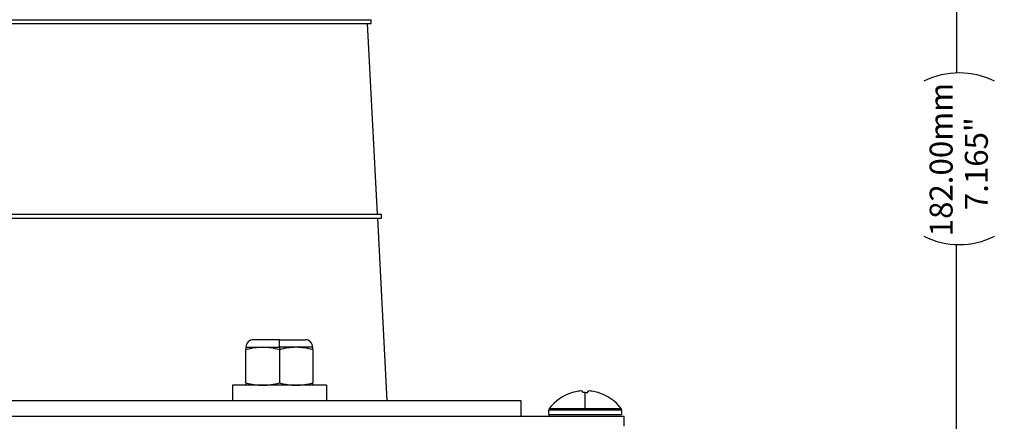
# Model space of a CAD drawing. Units: inches. Extents: x 0 to 17, y 0 to 11.
# Drawn here: x 13 to 15.6, y 4.8 to 5.8 of the extents above; entities that cross this region are included whole.
import ezdxf

# ---------------------------------------------------------------- set-up
doc = ezdxf.new("R2010")
doc.units = ezdxf.units.IN
doc.header["$MEASUREMENT"] = 0
doc.layers.add('LAYER0000', color=179, linetype='Continuous', lineweight=25)
doc.styles.add('SLDTEXTSTYLE0', font='TXT', dxfattribs={"width": 0.605})
doc.styles.add('SLDTEXTSTYLE1', font='TXT', dxfattribs={"width": 0.630208})
doc.dimstyles.new('SLDDIMSTYLE0', dxfattribs={"dimtxt": 0.06, "dimasz": 0.13, "dimexe": 0, "dimexo": 0.0625, "dimgap": 0.015, "dimtad": 0, "dimlfac": 30, "dimrnd": 1e-09, "dimzin": 12, "dimdsep": 46, "dimtxsty": 'SLDTEXTSTYLE1', "dimsah": 1, "dimcen": 0.09, "dimadec": 0, "dimazin": 3, "dimtfac": 1, "dimtofl": 0, "dimtmove": 0, "dimatfit": 3, "dimfxl": 0, "dimfrac": 2, "dimtolj": 1, "dimtzin": 12, "dimarcsym": 0})

# ---------------------------------------------------------------- blocks, each defined once
blk = doc.blocks.new('VIEWBLK143')
at = {"layer": 'LAYER0000', "color": 179, "linetype": 'Continuous', "lineweight": 25}
for p, q in [((379.3, 183.471), (419.658, 183.471)), ((379.3, 183.164), (419.658, 183.164)), ((420.152, 168.202), (419.367, 183.164)), ((419.658, 183.164), (419.658, 183.471)), ((379.301, 168.202), (420.475, 168.202)), ((379.301, 167.896), (420.475, 167.896)), ((420.92, 153.547), (420.168, 167.896)), ((420.475, 167.896), (420.475, 168.202)), ((412.456, 158.345), (410.432, 158.345)), ((412.456, 157.75), (412.456, 158.345)), ((412.456, 158.345), (414.48, 158.345)), ((409.837, 157.75), (411.147, 157.75)), ((409.837, 157.75), (409.837, 157.561)), ((409.837, 154.962), (409.837, 157.561)), ((411.147, 157.75), (412.456, 157.75)), ((413.766, 157.75), (412.456, 157.75)), ((412.456, 157.75), (412.456, 157.561)), ((412.456, 157.561), (412.456, 154.962)), ((415.076, 157.75), (413.766, 157.75)), ((415.076, 157.561), (415.076, 157.75)), ((415.076, 157.561), (415.076, 154.962)), ((408.789, 154.773), (408.789, 153.547)), ((412.469, 154.773), (408.789, 154.773)), ((409.837, 154.962), (409.837, 154.773)), ((416.147, 154.773), (412.469, 154.773)), ((415.076, 154.773), (415.076, 154.962)), ((416.147, 154.773), (416.147, 153.547)), ((435.446, 154.199), (435.426, 154.199)), ((436.239, 154.199), (436.23, 154.302)), ((436.436, 154.199), (436.239, 154.199)), ((436.436, 152.939), (436.436, 154.199)), ((436.436, 154.199), (436.633, 154.199)), ((436.633, 154.199), (436.642, 154.302)), ((437.427, 154.199), (437.447, 154.199)), ((431.408, 153.547), (379.305, 153.547)), ((431.408, 152.32), (431.408, 153.547)), ((433.623, 152.939), (436.436, 152.939)), ((436.436, 152.939), (439.25, 152.939)), ((439.484, 152.32), (319.088, 152.32)), ((433.594, 152.852), (439.279, 152.852)), ((433.594, 152.465), (433.594, 152.852)), ((433.594, 152.465), (439.279, 152.465)), ((439.279, 152.852), (439.279, 152.465)), ((439.484, 151.558), (439.484, 152.32))]:
    blk.add_line(p, q, dxfattribs=at)
for centre, radius, start, end in [((410.432, 157.75), 0.595, 90, 180), ((414.48, 157.75), 0.595, 0, 90), ((411.198, 152.761), 4.989, 90.58854, 105.83098), ((411.089, 152.72), 5.031, 74.23285, 89.34763), ((413.817, 152.761), 4.989, 90.58854, 105.83098), ((413.709, 152.72), 5.031, 74.23285, 89.34763), ((411.204, 159.804), 5.031, 254.23285, 269.34763), ((411.095, 159.762), 4.989, 270.58854, 285.83098), ((413.823, 159.804), 5.031, 254.23285, 269.34763), ((413.715, 159.762), 4.989, 270.58854, 285.83098), ((436.436, 150.834), 3.514, 106.70884, 143.19426), ((436.436, 150.817), 3.524, 98.55047, 106.32583), ((436.285, 151.337), 2.989, 92.86429, 97.17011), ((436.067, 153.752), 0.574, 73.4398, 83.08477), ((436.806, 153.752), 0.574, 96.91523, 106.5602), ((436.588, 151.337), 2.989, 82.82989, 87.13571), ((436.437, 150.817), 3.524, 73.67417, 81.44953), ((436.436, 150.834), 3.514, 36.80574, 73.29116), ((433.739, 152.852), 0.145, 143.19426, 180), ((439.134, 152.852), 0.145, 0, 36.80574), ((433.739, 152.465), 0.145, 180, 270)]:
    blk.add_arc(centre, radius, start, end, dxfattribs=at)
blk = doc.blocks.new('_D')
at = {"layer": 'LAYER0000', "color": 179}
for p, q in [((14.1759, 7.3811), (15.6163, 7.3811)), ((15.4913, 7.3811), (15.4913, 5.7066)), ((15.4913, 3.7205), (15.4913, 5.2573)), ((14.5873, 3.7205), (15.6163, 3.7205))]:
    blk.add_line(p, q, dxfattribs=at)
for centre, start, end in [((15.4984, 5.5007), 63.4349, 116.5651), ((15.4984, 5.4632), 243.4349, 296.5651)]:
    blk.add_arc(centre, 0.2059, start, end, dxfattribs=at)
for points in [[(15.4913, 7.3811), (15.4713, 7.2511), (15.5113, 7.2511)], [(15.4913, 3.7205), (15.5113, 3.8505), (15.4713, 3.8505)]]:
    blk.add_solid(points, dxfattribs=at)
at = {"layer": 'LAYER0000', "color": 179, "char_height": 0.06, "attachment_point": 1, "rotation": 90, "style": 'SLDTEXTSTYLE0'}
for s, insert in [('182.00mm', (15.4211, 5.2791)), ('7.165"', (15.5132, 5.3474))]:
    blk.add_mtext(s, dxfattribs=dict(at, insert=insert))

msp = doc.modelspace()

# ---------------------------------------------------------------- block references
at = {"color": 7, "linetype": 'Continuous', "xscale": 0.03333333333333333, "yscale": 0.03333333333333333, "zscale": 0.03333333333333333}
msp.add_blockref('VIEWBLK143', (-0.02698, -0.26976), dxfattribs=at)

# ---------------------------------------------------------------- dimensions: what is measured, and where the dimension line sits
at = {"layer": 'LAYER0000', "color": 179}
dim = msp.add_linear_dim(base=(15.49126, 3.72047), p1=(14.1259, 7.38107), p2=(14.53734, 3.72047), angle=90, text='(182.00mm\\P7.165" )', dimstyle='SLDDIMSTYLE0', dxfattribs=at)
dim.commit()
dim.dimension.update_dxf_attribs({"geometry": '_D', "text_midpoint": (15.49126, 5.48195), "dimtype": 160})

doc.saveas('drawing.dxf')
